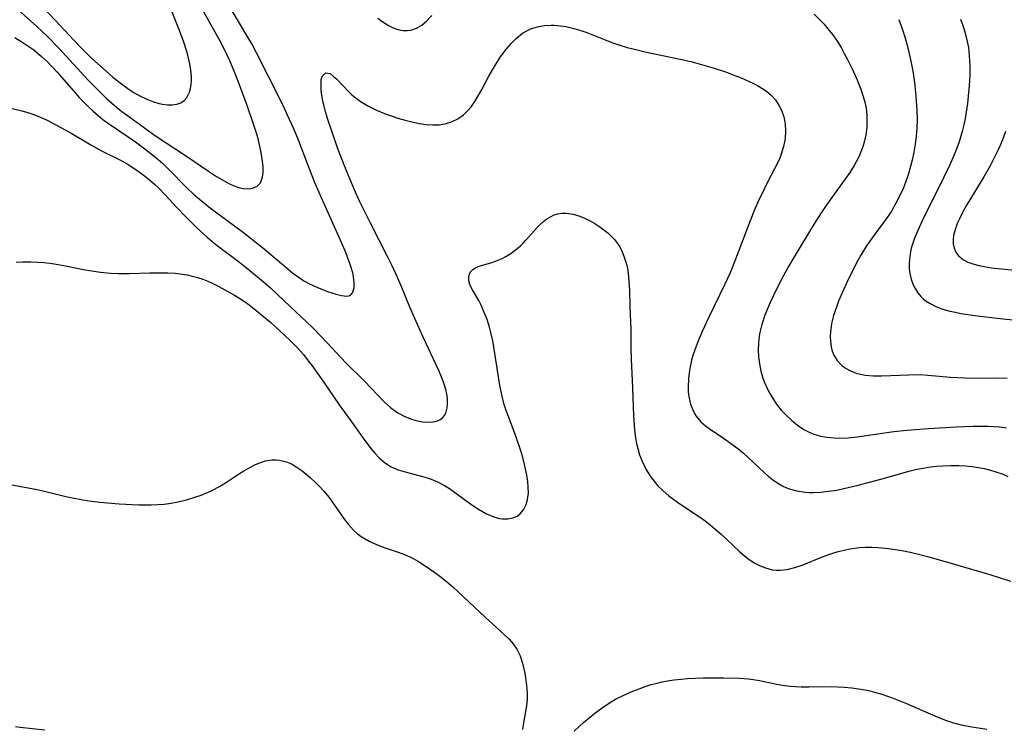
# Model space of a CAD drawing. Units: inches. Extents: x 2058486 to 2063901, y 264427 to 268740.
# Drawn here: x 2058754 to 2058858, y 264827 to 264902 of the extents above; entities that cross this region are included whole.
import ezdxf

# ---------------------------------------------------------------- set-up
doc = ezdxf.new("R2010")
doc.units = ezdxf.units.IN
doc.header["$MEASUREMENT"] = 0
doc.layers.add('c_01_T12S_R18E', color=132, linetype='Continuous')

msp = doc.modelspace()

# ---------------------------------------------------------------- linework, layer by layer
at = {"layer": 'c_01_T12S_R18E'}
for points, elevation in [([(2058752.92, 264903.75), (2058755.6, 264901.36), (2058756.69, 264900.34), (2058757.91, 264899.08), (2058761.09, 264895.65), (2058762.03, 264894.67), (2058763, 264893.73), (2058764.03, 264892.83), (2058764.62, 264892.35), (2058765.45, 264891.74), (2058768.17, 264889.79), (2058771.47, 264887.62), (2058773.69, 264886.1), (2058774.64, 264885.48), (2058775.44, 264885), (2058775.93, 264884.74), (2058776.41, 264884.52), (2058777.09, 264884.27), (2058777.47, 264884.19), (2058778.1, 264884.16), (2058778.55, 264884.26), (2058778.93, 264884.44), (2058779.3, 264884.82), (2058779.52, 264885.4), (2058779.57, 264885.9), (2058779.57, 264886.46), (2058779.51, 264887.11), (2058779.36, 264888.03), (2058779.07, 264889.33), (2058778.9, 264889.94), (2058778.57, 264891.02), (2058777.89, 264893), (2058776.96, 264895.47), (2058776.5, 264896.61), (2058776.04, 264897.7), (2058775.45, 264898.98), (2058775.02, 264899.81), (2058772.86, 264903.63)], 874), ([(2058755, 264904.73), (2058757.56, 264902.03), (2058759.53, 264899.92), (2058760.31, 264899.1), (2058761.44, 264897.98), (2058762.62, 264896.89), (2058763.67, 264896), (2058764.72, 264895.18), (2058765.26, 264894.78), (2058765.82, 264894.41), (2058766.52, 264894.01), (2058767.24, 264893.66), (2058767.97, 264893.38), (2058768.57, 264893.21), (2058768.9, 264893.14), (2058769.44, 264893.07), (2058769.95, 264893.07), (2058770.42, 264893.14), (2058770.84, 264893.28), (2058771.21, 264893.51), (2058771.51, 264893.85), (2058771.78, 264894.39), (2058771.88, 264894.78), (2058771.95, 264895.21), (2058771.98, 264895.62), (2058771.98, 264896.06), (2058771.92, 264896.74), (2058771.82, 264897.39), (2058771.67, 264898.05), (2058771.49, 264898.72), (2058771.14, 264899.81), (2058770.66, 264901.1), (2058769.59, 264903.74)], 872), ([(2058753.27, 264900.18), (2058754.02, 264899.73), (2058754.66, 264899.31), (2058755.28, 264898.87), (2058756.1, 264898.19), (2058756.71, 264897.63), (2058757.73, 264896.55), (2058759.48, 264894.55), (2058760.1, 264893.85), (2058760.54, 264893.38), (2058761.05, 264892.87), (2058761.57, 264892.38), (2058762.09, 264891.93), (2058762.61, 264891.51), (2058763.21, 264891.07), (2058765.27, 264889.68), (2058766.05, 264889.13), (2058767.03, 264888.4), (2058768.21, 264887.48), (2058768.94, 264886.84), (2058769.49, 264886.32), (2058771.53, 264884.23), (2058772.17, 264883.64), (2058772.62, 264883.26), (2058773.83, 264882.28), (2058774.52, 264881.75), (2058777.37, 264879.65), (2058778.34, 264878.89), (2058779.5, 264877.95), (2058782.18, 264875.69), (2058782.73, 264875.25), (2058783.27, 264874.85), (2058783.9, 264874.44), (2058784.47, 264874.12), (2058785.26, 264873.75), (2058785.85, 264873.52), (2058786.41, 264873.31), (2058787.32, 264873.03), (2058787.88, 264872.88), (2058788.45, 264872.8), (2058788.81, 264872.88), (2058789.05, 264873.15), (2058789.22, 264873.7), (2058789.23, 264874.25), (2058789.16, 264874.87), (2058789.08, 264875.28), (2058788.81, 264876.16), (2058788.33, 264877.43), (2058787.89, 264878.5), (2058786.03, 264882.58), (2058785.1, 264884.73), (2058784.33, 264886.65), (2058783.31, 264889.33), (2058782.82, 264890.51), (2058782.17, 264891.95), (2058781.61, 264893.12), (2058780.2, 264895.92), (2058778.89, 264898.57), (2058778.35, 264899.57), (2058778.06, 264900.06), (2058776.95, 264901.89), (2058776.34, 264902.93)], 876), ([(2058791.74, 264902.24), (2058792.14, 264901.91), (2058792.85, 264901.44), (2058793.35, 264901.2), (2058793.86, 264901.03), (2058794.4, 264900.94), (2058794.82, 264900.93), (2058795.23, 264900.97), (2058795.82, 264901.16), (2058796.37, 264901.48), (2058796.93, 264901.95), (2058797.44, 264902.53)], 876), ([(2058837.96, 264902.64), (2058838.56, 264902.05), (2058838.99, 264901.59), (2058839.4, 264901.12), (2058839.88, 264900.5), (2058840.33, 264899.86), (2058840.79, 264899.12), (2058841.14, 264898.5), (2058841.44, 264897.93), (2058841.99, 264896.81), (2058842.45, 264895.78), (2058842.92, 264894.62), (2058843.15, 264893.93), (2058843.31, 264893.35), (2058843.44, 264892.71), (2058843.52, 264892.03), (2058843.54, 264891.34), (2058843.52, 264890.65), (2058843.42, 264889.9), (2058843.28, 264889.24), (2058843.09, 264888.6), (2058842.76, 264887.74), (2058842.61, 264887.41), (2058842.19, 264886.65), (2058841.73, 264885.91), (2058841.19, 264885.15), (2058839.55, 264882.87), (2058838.75, 264881.73), (2058838.04, 264880.65), (2058835.72, 264876.79), (2058835.22, 264875.94), (2058834.62, 264874.85), (2058833.96, 264873.56), (2058833.29, 264872.12), (2058833, 264871.45), (2058832.73, 264870.78), (2058832.4, 264869.8), (2058832.19, 264868.97), (2058832.12, 264868.59), (2058832.04, 264867.86), (2058832.01, 264867.12), (2058832.04, 264866.39), (2058832.14, 264865.63), (2058832.31, 264864.88), (2058832.52, 264864.14), (2058832.69, 264863.68), (2058832.88, 264863.22), (2058833.15, 264862.67), (2058833.46, 264862.14), (2058833.93, 264861.42), (2058834.46, 264860.75), (2058834.93, 264860.24), (2058835.53, 264859.67), (2058836.17, 264859.15), (2058836.85, 264858.7), (2058837.57, 264858.34), (2058837.93, 264858.19), (2058838.62, 264858), (2058839.32, 264857.87), (2058840.05, 264857.8), (2058840.59, 264857.79), (2058841.53, 264857.83), (2058842.49, 264857.93), (2058846.37, 264858.47), (2058847.75, 264858.62), (2058850.04, 264858.81), (2058852.99, 264858.97), (2058854.79, 264859.03), (2058856.39, 264859.04), (2058856.98, 264859.01), (2058857.56, 264858.97), (2058858.31, 264858.88)], 876), ([(2058846.92, 264902.11), (2058847.21, 264901.33), (2058847.54, 264900.27), (2058847.82, 264899.23), (2058848.15, 264897.85), (2058848.37, 264896.8), (2058848.48, 264896.17), (2058848.59, 264895.43), (2058848.73, 264894), (2058848.81, 264892.47), (2058848.84, 264891.52), (2058848.82, 264890.56), (2058848.8, 264890.18), (2058848.76, 264889.75), (2058848.65, 264888.9), (2058848.51, 264888.06), (2058848.33, 264887.2), (2058848.16, 264886.53), (2058847.89, 264885.64), (2058847.66, 264884.96), (2058847.4, 264884.29), (2058847.03, 264883.48), (2058846.6, 264882.64), (2058846.12, 264881.82), (2058845.84, 264881.38), (2058845.29, 264880.59), (2058844.19, 264879.14), (2058843.48, 264878.13), (2058842.88, 264877.16), (2058842.57, 264876.58), (2058841.54, 264874.56), (2058840.9, 264873.17), (2058840.54, 264872.28), (2058840.3, 264871.65), (2058840.01, 264870.77), (2058839.79, 264869.9), (2058839.67, 264869.04), (2058839.64, 264868.55), (2058839.66, 264868.06), (2058839.74, 264867.44), (2058839.86, 264866.98), (2058840.03, 264866.56), (2058840.37, 264865.99), (2058840.9, 264865.44), (2058841.33, 264865.14), (2058841.8, 264864.9), (2058842.41, 264864.67)], 874), ([(2058853.44, 264902.14), (2058853.69, 264901.47), (2058853.91, 264900.79), (2058854.17, 264899.77), (2058854.28, 264899.14), (2058854.38, 264898.29), (2058854.41, 264897.72), (2058854.43, 264897.15), (2058854.42, 264896.19), (2058854.36, 264895.08), (2058854.31, 264894.39), (2058854.18, 264893.2), (2058854.09, 264892.52), (2058853.94, 264891.61), (2058853.8, 264890.93), (2058853.63, 264890.25), (2058853.3, 264889.15), (2058853.05, 264888.47), (2058852.78, 264887.78), (2058852.31, 264886.7), (2058851.05, 264884.11), (2058849.54, 264881.09), (2058848.92, 264879.76), (2058848.58, 264878.95), (2058848.39, 264878.42), (2058848.23, 264877.89), (2058848.11, 264877.3), (2058848.03, 264876.72), (2058848, 264876.21), (2058848.02, 264875.7), (2058848.08, 264875.21), (2058848.22, 264874.6), (2058848.44, 264874.01), (2058848.64, 264873.61), (2058848.92, 264873.17), (2058849.25, 264872.77), (2058849.54, 264872.5), (2058849.81, 264872.29), (2058850.23, 264872.02), (2058850.83, 264871.73), (2058851.47, 264871.48), (2058852.33, 264871.23), (2058852.9, 264871.1), (2058853.49, 264870.99), (2058855.26, 264870.72), (2058857.6, 264870.43), (2058859.39, 264870.25)], 872), ([(2058752.98, 264892.68), (2058754.02, 264892.44), (2058754.65, 264892.26), (2058755.28, 264892.05), (2058756.13, 264891.7), (2058756.71, 264891.43), (2058758.6, 264890.43), (2058759.3, 264890.03), (2058761.34, 264888.81), (2058762.54, 264888.17), (2058764.47, 264887.21), (2058765.18, 264886.81), (2058765.78, 264886.44), (2058766.34, 264886.05), (2058766.88, 264885.65), (2058767.49, 264885.17), (2058768.08, 264884.66), (2058768.48, 264884.27), (2058769.16, 264883.56), (2058770.43, 264882.18), (2058771.37, 264881.22), (2058772.44, 264880.16), (2058772.93, 264879.7), (2058773.65, 264879.04), (2058774.4, 264878.41), (2058774.83, 264878.07), (2058776.79, 264876.61), (2058777.97, 264875.69), (2058779.6, 264874.34), (2058780.31, 264873.72), (2058781.18, 264872.92), (2058784.81, 264869.48), (2058785.81, 264868.47), (2058788.33, 264865.75), (2058790.31, 264863.8), (2058792.41, 264861.62), (2058793.06, 264861.03), (2058793.35, 264860.81), (2058793.84, 264860.47), (2058794.5, 264860.12), (2058795.17, 264859.83), (2058795.64, 264859.68), (2058796.41, 264859.52), (2058797.17, 264859.46), (2058797.57, 264859.49), (2058797.95, 264859.58), (2058798.29, 264859.72), (2058798.58, 264859.93), (2058798.82, 264860.22), (2058798.98, 264860.57), (2058799.08, 264860.98), (2058799.12, 264861.42), (2058799.1, 264861.97), (2058799.03, 264862.44), (2058798.93, 264862.92), (2058798.76, 264863.51), (2058798.58, 264863.99), (2058798.18, 264864.93), (2058796.52, 264868.48), (2058795.63, 264870.45), (2058795.13, 264871.63), (2058794.2, 264873.91), (2058793.71, 264875.03), (2058793.24, 264876.03), (2058792.83, 264876.86), (2058790.91, 264880.62), (2058789.83, 264882.81), (2058789.47, 264883.57), (2058788.92, 264884.8), (2058788.11, 264886.77), (2058787.46, 264888.52), (2058786.84, 264890.29), (2058786.43, 264891.51), (2058786.22, 264892.22), (2058786.03, 264892.93), (2058785.94, 264893.32), (2058785.8, 264894.05), (2058785.74, 264894.64), (2058785.71, 264895.18), (2058785.73, 264895.74), (2058785.85, 264896.14), (2058786.23, 264896.46), (2058786.67, 264896.36), (2058787.01, 264896.11), (2058787.38, 264895.76), (2058788.65, 264894.44), (2058788.98, 264894.13), (2058789.34, 264893.83), (2058789.97, 264893.38), (2058790.75, 264892.91), (2058791.59, 264892.5), (2058792.44, 264892.14), (2058793.14, 264891.88), (2058793.85, 264891.65), (2058794.62, 264891.43), (2058795.33, 264891.25), (2058796.15, 264891.08), (2058796.85, 264890.98), (2058797.55, 264890.93), (2058798.27, 264890.95), (2058798.95, 264891.07), (2058799.6, 264891.29), (2058800.21, 264891.59), (2058800.79, 264892.01), (2058801.23, 264892.43), (2058801.63, 264892.9), (2058801.99, 264893.4), (2058802.36, 264894), (2058802.71, 264894.62), (2058803.5, 264896.08), (2058803.88, 264896.78), (2058804.26, 264897.41), (2058804.65, 264898.02), (2058805.04, 264898.56), (2058805.4, 264899.02), (2058805.87, 264899.58), (2058806.37, 264900.08), (2058807.05, 264900.63), (2058807.88, 264901.09), (2058808.63, 264901.33), (2058809.35, 264901.45), (2058810.09, 264901.49), (2058810.39, 264901.48), (2058810.78, 264901.46), (2058811.64, 264901.34), (2058812.5, 264901.15), (2058813.23, 264900.94), (2058813.88, 264900.7), (2058815.8, 264899.93), (2058816.62, 264899.62), (2058817.37, 264899.37), (2058818.14, 264899.14), (2058818.91, 264898.94), (2058820.18, 264898.64), (2058823.74, 264897.91), (2058824.87, 264897.64), (2058826, 264897.34), (2058827.26, 264896.97), (2058828.55, 264896.55), (2058829.55, 264896.18), (2058830.23, 264895.91), (2058831.45, 264895.36), (2058831.94, 264895.11), (2058832.4, 264894.83), (2058832.91, 264894.49), (2058833.41, 264894.06), (2058833.84, 264893.58), (2058834.25, 264892.96), (2058834.48, 264892.49), (2058834.72, 264891.78), (2058834.87, 264891.05), (2058834.92, 264890.26), (2058834.86, 264889.48), (2058834.71, 264888.66), (2058834.46, 264887.85), (2058834.26, 264887.32), (2058833.76, 264886.3), (2058832.96, 264884.8), (2058832.6, 264884.08), (2058831.98, 264882.76), (2058831.64, 264881.95), (2058831.16, 264880.78), (2058829.51, 264876.44), (2058829.04, 264875.27), (2058828.5, 264874.07), (2058826.8, 264870.6), (2058826.08, 264869.06), (2058825.65, 264868.06), (2058825.44, 264867.53), (2058825.09, 264866.51), (2058824.96, 264866.02), (2058824.8, 264865.32), (2058824.69, 264864.7), (2058824.62, 264864.1), (2058824.59, 264863.17), (2058824.61, 264862.67), (2058824.67, 264862.18), (2058824.85, 264861.38), (2058825.15, 264860.61), (2058825.44, 264860.11), (2058825.94, 264859.52), (2058826.42, 264859.09), (2058826.95, 264858.7), (2058828.1, 264857.94), (2058828.83, 264857.44), (2058829.86, 264856.67), (2058830.46, 264856.18), (2058830.96, 264855.73), (2058832.64, 264854.15), (2058833.08, 264853.76), (2058833.54, 264853.39), (2058834.11, 264853), (2058834.71, 264852.67), (2058835.29, 264852.42), (2058836.12, 264852.19), (2058836.98, 264852.05), (2058837.42, 264852.02), (2058837.85, 264852.01), (2058838.66, 264852.05), (2058839.48, 264852.15), (2058840.35, 264852.29), (2058841.09, 264852.44), (2058842.62, 264852.8), (2058845, 264853.42), (2058848.13, 264854.31), (2058848.87, 264854.49), (2058849.48, 264854.61), (2058850.26, 264854.74), (2058850.91, 264854.81), (2058851.56, 264854.86), (2058852.42, 264854.89), (2058853.28, 264854.88), (2058853.97, 264854.84), (2058854.66, 264854.77), (2058855.34, 264854.67), (2058855.94, 264854.56), (2058856.62, 264854.39), (2058857.29, 264854.19), (2058857.95, 264853.96), (2058858.46, 264853.73)], 878), ([(2058858.23, 264890.23), (2058857.89, 264889.35), (2058857.62, 264888.7), (2058857.33, 264888.07), (2058856.88, 264887.18), (2058856.59, 264886.62), (2058855.92, 264885.45), (2058854.04, 264882.36), (2058853.66, 264881.68), (2058853.33, 264881.01), (2058853.11, 264880.49), (2058852.83, 264879.72), (2058852.72, 264879.23), (2058852.66, 264878.76), (2058852.67, 264878.33), (2058852.77, 264877.88), (2058852.96, 264877.45), (2058853.25, 264877.07), (2058853.75, 264876.67), (2058854.23, 264876.42), (2058854.77, 264876.22), (2058855.42, 264876.04), (2058855.95, 264875.94), (2058856.74, 264875.82), (2058859.85, 264875.49)], 870)]:
    msp.add_lwpolyline(points, dxfattribs=dict(at, elevation=elevation))
for points in [[(2058753.41, 264876.42, 880), (2058754.11, 264876.44, 880), (2058754.97, 264876.44, 880), (2058755.66, 264876.41, 880), (2058756.36, 264876.36, 880), (2058757.01, 264876.29, 880), (2058757.66, 264876.2, 880), (2058758.46, 264876.05, 880), (2058760.73, 264875.6, 880), (2058761.63, 264875.46, 880), (2058762.36, 264875.36, 880), (2058763.4, 264875.26, 880), (2058764.22, 264875.21, 880), (2058765.42, 264875.19, 880), (2058767.56, 264875.27, 880), (2058768.7, 264875.29, 880), (2058769.48, 264875.27, 880), (2058770.26, 264875.23, 880), (2058771.03, 264875.14, 880), (2058771.52, 264875.05, 880), (2058772.07, 264874.94, 880), (2058772.61, 264874.79, 880), (2058773.18, 264874.61, 880), (2058773.73, 264874.4, 880), (2058774.19, 264874.2, 880), (2058774.9, 264873.84, 880), (2058776.54, 264872.93, 880), (2058777.3, 264872.45, 880), (2058777.96, 264871.99, 880), (2058778.59, 264871.5, 880), (2058779.22, 264870.99, 880), (2058780.39, 264870.01, 880), (2058780.84, 264869.61, 880), (2058782.36, 264868.19, 880), (2058783.19, 264867.36, 880), (2058783.84, 264866.64, 880), (2058784.36, 264865.98, 880), (2058784.77, 264865.43, 880), (2058785.97, 264863.73, 880), (2058787.62, 264861.29, 880), (2058789.13, 264859.24, 880), (2058790.12, 264857.83, 880), (2058790.58, 264857.2, 880), (2058790.98, 264856.69, 880), (2058791.39, 264856.2, 880), (2058791.88, 264855.69, 880), (2058792.4, 264855.24, 880), (2058792.74, 264855, 880), (2058793.15, 264854.75, 880), (2058793.87, 264854.44, 880), (2058794.63, 264854.2, 880), (2058796.46, 264853.73, 880), (2058797.2, 264853.51, 880), (2058798.05, 264853.17, 880), (2058798.78, 264852.78, 880), (2058799.3, 264852.44, 880), (2058801.69, 264850.71, 880), (2058802.4, 264850.25, 880), (2058803.24, 264849.78, 880), (2058804, 264849.45, 880), (2058804.63, 264849.28, 880), (2058804.94, 264849.23, 880), (2058805.5, 264849.23, 880), (2058806.02, 264849.33, 880), (2058806.49, 264849.53, 880), (2058806.76, 264849.72, 880), (2058807.15, 264850.18, 880), (2058807.44, 264850.75, 880), (2058807.59, 264851.28, 880), (2058807.67, 264851.94, 880), (2058807.66, 264852.56, 880), (2058807.6, 264853.2, 880), (2058807.5, 264853.86, 880), (2058807.27, 264854.98, 880), (2058807.08, 264855.72, 880), (2058806.86, 264856.45, 880), (2058806.3, 264858.1, 880), (2058805.48, 264860.24, 880), (2058805.31, 264860.72, 880), (2058805.08, 264861.46, 880), (2058804.88, 264862.21, 880), (2058804.64, 264863.34, 880), (2058804.49, 264864.27, 880), (2058804.06, 264867.19, 880), (2058803.9, 264868.09, 880), (2058803.71, 264868.96, 880), (2058803.55, 264869.53, 880), (2058803.29, 264870.33, 880), (2058803, 264871.09, 880), (2058802.66, 264871.86, 880), (2058802.41, 264872.34, 880), (2058801.75, 264873.48, 880), (2058801.55, 264873.88, 880), (2058801.41, 264874.27, 880), (2058801.35, 264874.58, 880), (2058801.35, 264874.88, 880), (2058801.43, 264875.17, 880), (2058801.58, 264875.43, 880), (2058801.8, 264875.64, 880), (2058802.06, 264875.81, 880), (2058802.37, 264875.95, 880), (2058802.72, 264876.07, 880), (2058803.79, 264876.38, 880), (2058804.2, 264876.52, 880), (2058804.88, 264876.81, 880), (2058805.29, 264877.02, 880), (2058805.7, 264877.27, 880), (2058806.28, 264877.68, 880), (2058806.84, 264878.15, 880), (2058807.16, 264878.46, 880), (2058807.41, 264878.72, 880), (2058808.61, 264880.07, 880), (2058808.93, 264880.4, 880), (2058809.26, 264880.71, 880), (2058809.63, 264880.99, 880), (2058810.01, 264881.22, 880), (2058810.39, 264881.4, 880), (2058810.79, 264881.52, 880), (2058811.25, 264881.58, 880), (2058811.72, 264881.58, 880), (2058812.42, 264881.47, 880), (2058813.14, 264881.26, 880), (2058813.61, 264881.07, 880), (2058814.16, 264880.8, 880), (2058814.71, 264880.5, 880), (2058815.24, 264880.16, 880), (2058815.67, 264879.84, 880), (2058816.09, 264879.51, 880), (2058816.45, 264879.17, 880), (2058816.78, 264878.82, 880), (2058817.1, 264878.4, 880), (2058817.38, 264877.96, 880), (2058817.61, 264877.51, 880), (2058817.8, 264877.04, 880), (2058818.06, 264876.19, 880), (2058818.16, 264875.73, 880), (2058818.23, 264875.26, 880), (2058818.33, 264874.37, 880), (2058818.37, 264873.46, 880), (2058818.42, 264871.69, 880), (2058818.53, 264869.27, 880), (2058818.54, 264868.72, 880), (2058818.53, 264867.31, 880), (2058818.55, 264866.15, 880), (2058818.7, 264863.11, 880), (2058818.8, 264860.12, 880), (2058818.9, 264858.65, 880), (2058819.02, 264857.79, 880), (2058819.12, 264857.21, 880), (2058819.25, 264856.68, 880), (2058819.45, 264856, 880), (2058819.71, 264855.33, 880), (2058820.12, 264854.5, 880), (2058820.61, 264853.71, 880), (2058821.1, 264853.07, 880), (2058821.36, 264852.78, 880), (2058821.94, 264852.21, 880), (2058822.55, 264851.68, 880), (2058823.08, 264851.28, 880), (2058823.81, 264850.77, 880), (2058825.79, 264849.44, 880), (2058826.39, 264849.01, 880), (2058826.92, 264848.6, 880), (2058827.44, 264848.17, 880), (2058828.1, 264847.6, 880), (2058830.05, 264845.78, 880), (2058830.57, 264845.33, 880), (2058831.06, 264844.95, 880), (2058831.67, 264844.55, 880), (2058832.22, 264844.26, 880), (2058832.78, 264844.04, 880), (2058833.5, 264843.85, 880), (2058833.92, 264843.8, 880), (2058834.34, 264843.79, 880), (2058835.1, 264843.87, 880), (2058835.89, 264844.08, 880), (2058836.66, 264844.35, 880), (2058838.89, 264845.25, 880), (2058839.72, 264845.55, 880), (2058840.5, 264845.78, 880), (2058841.11, 264845.93, 880), (2058841.73, 264846.05, 880), (2058842.75, 264846.19, 880), (2058843.4, 264846.23, 880), (2058844.07, 264846.24, 880), (2058844.74, 264846.21, 880), (2058845.82, 264846.1, 880), (2058847.23, 264845.89, 880), (2058848.12, 264845.71, 880), (2058849.01, 264845.5, 880), (2058850.09, 264845.22, 880), (2058852.92, 264844.41, 880), (2058856.54, 264843.34, 880), (2058858.74, 264842.63, 880)], [(2058842.41, 264864.67, 874), (2058842.87, 264864.55, 874), (2058843.34, 264864.46, 874), (2058844.24, 264864.38, 874), (2058845.11, 264864.37, 874), (2058847.95, 264864.49, 874), (2058849.24, 264864.5, 874), (2058849.98, 264864.46, 874), (2058852.37, 264864.25, 874), (2058853.9, 264864.16, 874), (2058855.36, 264864.13, 874), (2058857.28, 264864.15, 874), (2058858.39, 264864.13, 874)], [(2058752.78, 264852.87, 882), (2058755.65, 264852.33, 882), (2058756.84, 264852.07, 882), (2058758.69, 264851.6, 882), (2058759.37, 264851.45, 882), (2058760.48, 264851.24, 882), (2058761.38, 264851.11, 882), (2058762.28, 264851.01, 882), (2058764.31, 264850.84, 882), (2058766.4, 264850.72, 882), (2058767.71, 264850.71, 882), (2058768.42, 264850.74, 882), (2058769.09, 264850.8, 882), (2058769.83, 264850.91, 882), (2058770.56, 264851.05, 882), (2058771.45, 264851.26, 882), (2058772.35, 264851.52, 882), (2058773.02, 264851.76, 882), (2058773.68, 264852.02, 882), (2058774.2, 264852.26, 882), (2058774.96, 264852.67, 882), (2058775.69, 264853.12, 882), (2058777.06, 264854.02, 882), (2058777.53, 264854.31, 882), (2058778.3, 264854.74, 882), (2058778.71, 264854.95, 882), (2058779.12, 264855.13, 882), (2058779.82, 264855.37, 882), (2058780.52, 264855.49, 882), (2058780.92, 264855.5, 882), (2058781.32, 264855.46, 882), (2058782.04, 264855.28, 882), (2058782.57, 264855.05, 882), (2058783.08, 264854.76, 882), (2058783.7, 264854.31, 882), (2058784.54, 264853.6, 882), (2058785.15, 264853.04, 882), (2058785.59, 264852.61, 882), (2058786.02, 264852.15, 882), (2058786.56, 264851.5, 882), (2058786.9, 264851.04, 882), (2058788.2, 264849.17, 882), (2058788.6, 264848.66, 882), (2058789.16, 264848.03, 882), (2058789.54, 264847.69, 882), (2058789.95, 264847.38, 882), (2058790.37, 264847.11, 882), (2058790.81, 264846.86, 882), (2058791.57, 264846.52, 882), (2058792.49, 264846.18, 882), (2058793.88, 264845.71, 882), (2058794.54, 264845.46, 882), (2058795.13, 264845.2, 882), (2058795.54, 264845, 882), (2058796.02, 264844.74, 882), (2058796.64, 264844.35, 882), (2058797.78, 264843.57, 882), (2058798.3, 264843.18, 882), (2058798.96, 264842.65, 882), (2058799.67, 264842.03, 882), (2058803.08, 264838.82, 882), (2058805.15, 264836.97, 882), (2058805.63, 264836.51, 882), (2058806.06, 264836.01, 882), (2058806.45, 264835.45, 882), (2058806.8, 264834.73, 882), (2058807.05, 264833.96, 882), (2058807.29, 264832.89, 882), (2058807.47, 264831.65, 882), (2058807.53, 264830.79, 882), (2058807.53, 264830.12, 882), (2058807.46, 264829.46, 882), (2058807.14, 264827.64, 882), (2058807.06, 264826.95, 882)], [(2058812.54, 264826.78, 882), (2058813.05, 264827.27, 882), (2058813.51, 264827.68, 882), (2058814.11, 264828.17, 882), (2058814.72, 264828.66, 882), (2058815.49, 264829.23, 882), (2058816.28, 264829.77, 882), (2058816.91, 264830.14, 882), (2058817.72, 264830.55, 882), (2058818.55, 264830.92, 882), (2058819.4, 264831.26, 882), (2058820.03, 264831.48, 882), (2058820.67, 264831.69, 882), (2058821.3, 264831.86, 882), (2058821.86, 264831.99, 882), (2058822.42, 264832.1, 882), (2058823.13, 264832.2, 882), (2058823.84, 264832.28, 882), (2058824.54, 264832.33, 882), (2058826.19, 264832.4, 882), (2058828.33, 264832.42, 882), (2058830.03, 264832.39, 882), (2058830.95, 264832.32, 882), (2058831.27, 264832.28, 882), (2058832.17, 264832.13, 882), (2058833.81, 264831.78, 882), (2058834.55, 264831.65, 882), (2058835.44, 264831.54, 882), (2058836.57, 264831.47, 882), (2058837.43, 264831.45, 882), (2058839.74, 264831.48, 882), (2058840.42, 264831.46, 882), (2058841.14, 264831.43, 882), (2058841.93, 264831.35, 882), (2058842.64, 264831.26, 882), (2058843.34, 264831.13, 882), (2058843.84, 264831.02, 882), (2058844.34, 264830.9, 882), (2058845.11, 264830.67, 882), (2058846.32, 264830.25, 882), (2058847.72, 264829.68, 882), (2058849.98, 264828.69, 882), (2058851.21, 264828.17, 882), (2058851.86, 264827.92, 882), (2058852.6, 264827.68, 882), (2058853.51, 264827.44, 882), (2058854.43, 264827.26, 882), (2058856.23, 264826.96, 882)], [(2058753.33, 264827.27, 884), (2058753.83, 264827.19, 884), (2058756.46, 264826.89, 884)]]:
    msp.add_polyline3d(points, dxfattribs=at)

doc.saveas('drawing.dxf')
